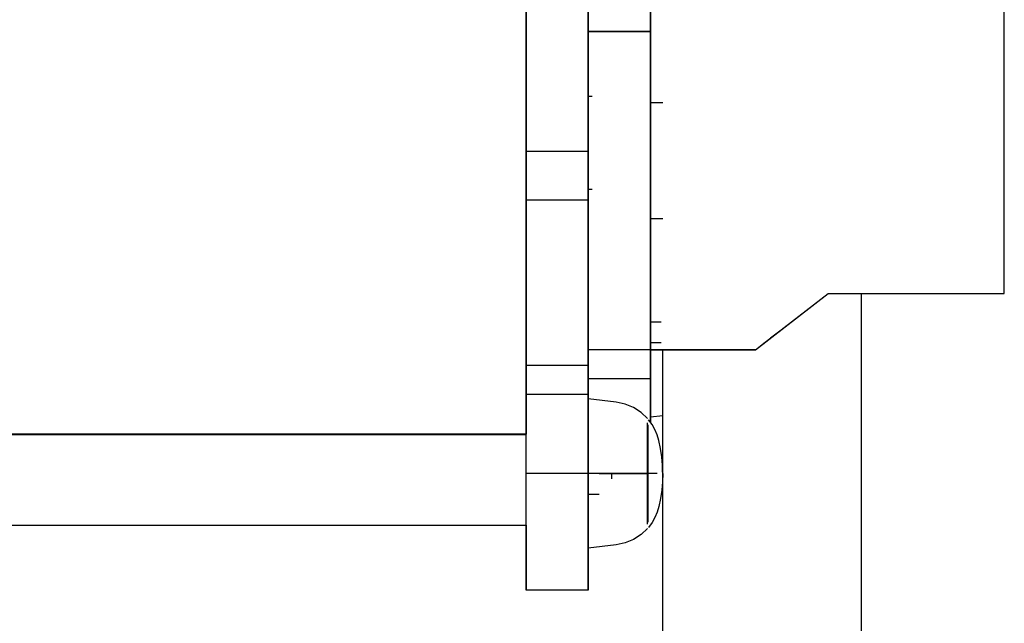
# Model space of a CAD drawing. Units: millimetres. Extents: x 121131 to 135751, y 5085 to 14823.
# Drawn here: x 129982 to 130220, y 9544 to 9690 of the extents above; entities that cross this region are included whole.
import ezdxf

# ---------------------------------------------------------------- set-up
doc = ezdxf.new("R2010")
doc.units = ezdxf.units.MM
doc.layers.add('DEFAULT', color=7, linetype='Continuous')
doc.layers.add('DiKom', color=7, linetype='Continuous')

# ---------------------------------------------------------------- blocks, each defined once
blk = doc.blocks.new('PE-18801')
at = {"layer": 'DiKom', "color": 0}
for p, q in [((144922.44, 9623.96), (144922.44, 9902.98)), ((144922.44, 9623.96), (144922.44, 9902.98)), ((144922.44, 9623.96), (144922.44, 9902.98)), ((144922.44, 9623.96), (144922.44, 9902.98)), ((144836.95, 9873.06), (144836.95, 9610.38)), ((144836.95, 9873.06), (144836.95, 9610.38)), ((144836.95, 9610.38), (144836.95, 9873.06)), ((144836.95, 9610.38), (144836.95, 9873.06)), ((144806.95, 9658.22), (144806.95, 9732.97)), ((144806.95, 9658.22), (144806.95, 9732.97)), ((144806.95, 9590.03), (144806.95, 9732.97)), ((144806.95, 9592.86), (144806.95, 9732.97)), ((144806.95, 9732.97), (144806.95, 9590.03)), ((144806.95, 9731.34), (144806.95, 9592.86)), ((144821.95, 9658.22), (144821.95, 9732.97)), ((144821.95, 9658.22), (144821.95, 9732.97)), ((144821.95, 9669.98), (144821.95, 9701.45)), ((144821.95, 9669.98), (144821.95, 9701.45)), ((144836.95, 9669.98), (144836.95, 9701.45)), ((144836.95, 9669.98), (144836.95, 9701.45)), ((144806.95, 9696.73), (144806.95, 9688.72)), ((144806.95, 9696.73), (144806.95, 9688.72)), ((144821.95, 9696.73), (144821.95, 9688.72)), ((144821.95, 9696.73), (144821.95, 9688.72)), ((144806.95, 9690), (144806.95, 9659.72)), ((144806.95, 9661.97), (144806.95, 9690)), ((144806.95, 9690), (144806.95, 9679.87)), ((144806.95, 9679.87), (144806.95, 9690)), ((144806.95, 9688.72), (144806.95, 9681.43)), ((144806.95, 9688.72), (144806.95, 9681.43)), ((144821.95, 9690.13), (144821.95, 9687.9)), ((144821.95, 9687.9), (144821.95, 9690.13)), ((144821.95, 9688.72), (144821.95, 9681.43)), ((144821.95, 9688.72), (144821.95, 9681.43)), ((144821.95, 9687.2), (144821.95, 9687.9)), ((144821.95, 9687.2), (144821.95, 9687.9)), ((144836.95, 9690.13), (144836.95, 9687.9)), ((144836.95, 9690.13), (144836.95, 9687.9)), ((144836.95, 9687.2), (144836.95, 9687.9)), ((144836.95, 9687.2), (144836.95, 9687.9)), ((144836.95, 9687.2), (144821.95, 9687.2)), ((144821.95, 9687.2), (144821.95, 9610.38)), ((144821.95, 9687.2), (144821.95, 9610.38)), ((144821.95, 9687.2), (144829.45, 9687.2)), ((144836.95, 9687.2), (144821.95, 9687.2)), ((144836.95, 9687.2), (144821.95, 9687.2)), ((144829.45, 9687.2), (144836.95, 9687.2)), ((144836.95, 9687.2), (144836.95, 9610.38)), ((144836.95, 9687.2), (144836.95, 9610.38)), ((144806.95, 9681.43), (144806.95, 9625.84)), ((144806.95, 9681.43), (144806.95, 9625.84)), ((144821.95, 9681.43), (144821.95, 9625.84)), ((144821.95, 9681.43), (144821.95, 9625.84)), ((144806.95, 9648.28), (144806.95, 9679.87)), ((144806.95, 9648.28), (144806.95, 9679.87)), ((144806.95, 9672.01), (144806.95, 9672.88)), ((144806.95, 9672.88), (144806.95, 9672.01)), ((144806.95, 9672.01), (144806.95, 9672.88)), ((144806.95, 9672.88), (144806.95, 9672.01)), ((144806.95, 9670.85), (144806.95, 9672.01)), ((144806.95, 9672.01), (144806.95, 9670.85)), ((144806.95, 9670.85), (144806.95, 9672.01)), ((144806.95, 9672.01), (144806.95, 9670.85)), ((144821.95, 9671.64), (144822.89, 9671.64)), ((144821.95, 9671.64), (144822.89, 9671.64)), ((144806.95, 9669.22), (144806.95, 9670.85)), ((144806.95, 9670.85), (144806.95, 9669.22)), ((144806.95, 9669.22), (144806.95, 9670.85)), ((144806.95, 9670.85), (144806.95, 9669.22)), ((144806.95, 9667.22), (144806.95, 9669.22)), ((144806.95, 9669.22), (144806.95, 9667.23)), ((144806.95, 9667.22), (144806.95, 9669.22)), ((144806.95, 9669.22), (144806.95, 9667.23)), ((144806.95, 9668.85), (144806.95, 9667.36)), ((144806.95, 9668.85), (144806.95, 9667.36)), ((144821.95, 9671.14), (144821.95, 9670.52)), ((144821.95, 9670.52), (144821.95, 9671.14)), ((144821.95, 9670.91), (144821.95, 9670.35)), ((144821.95, 9670.35), (144821.95, 9670.91)), ((144821.95, 9670.52), (144821.95, 9669.68)), ((144821.95, 9669.68), (144821.95, 9670.52)), ((144821.95, 9670.35), (144821.95, 9669.65)), ((144821.95, 9669.65), (144821.95, 9670.35)), ((144821.95, 9638.72), (144821.95, 9669.98)), ((144821.95, 9638.72), (144821.95, 9669.98)), ((144821.95, 9669.68), (144821.95, 9668.63)), ((144821.95, 9668.63), (144821.95, 9669.68)), ((144821.95, 9669.65), (144821.95, 9668.81)), ((144821.95, 9668.81), (144821.95, 9669.65)), ((144821.95, 9668.85), (144821.95, 9667.36)), ((144821.95, 9668.85), (144821.95, 9667.36)), ((144836.95, 9642.06), (144836.95, 9670.08)), ((144836.95, 9642.06), (144836.95, 9670.08)), ((144836.95, 9670.08), (144836.95, 9642.06)), ((144836.95, 9670.08), (144839.95, 9670.08)), ((144836.95, 9670.08), (144836.95, 9656.07)), ((144836.95, 9670.08), (144839.95, 9670.08)), ((144836.95, 9638.72), (144836.95, 9669.98)), ((144836.95, 9638.72), (144836.95, 9669.98)), ((144806.95, 9664.96), (144806.95, 9668.78)), ((144806.95, 9664.96), (144806.95, 9668.78)), ((144806.95, 9667.36), (144806.95, 9664.93)), ((144806.95, 9667.36), (144806.95, 9664.93)), ((144806.95, 9667.23), (144806.95, 9664.99)), ((144806.95, 9667.23), (144806.95, 9664.99)), ((144806.95, 9664.99), (144806.95, 9667.22)), ((144806.95, 9664.99), (144806.95, 9667.22)), ((144821.95, 9668.81), (144821.95, 9667.85)), ((144821.95, 9667.85), (144821.95, 9668.81)), ((144821.95, 9664.96), (144821.95, 9668.78)), ((144821.95, 9664.96), (144821.95, 9668.78)), ((144821.95, 9668.63), (144821.95, 9667.4)), ((144821.95, 9667.4), (144821.95, 9668.63)), ((144821.95, 9667.85), (144821.95, 9666.78)), ((144821.95, 9666.78), (144821.95, 9667.85)), ((144821.95, 9667.4), (144821.95, 9666.01)), ((144821.95, 9666.01), (144821.95, 9667.4)), ((144821.95, 9667.36), (144821.95, 9664.93)), ((144821.95, 9667.36), (144821.95, 9664.93)), ((144821.95, 9666.78), (144821.95, 9665.61)), ((144821.95, 9665.61), (144821.95, 9666.78)), ((144806.95, 9660.38), (144806.95, 9664.99)), ((144806.95, 9664.99), (144806.95, 9660.38)), ((144806.95, 9660.38), (144806.95, 9664.99)), ((144806.95, 9664.99), (144806.95, 9660.38)), ((144806.95, 9624.6), (144806.95, 9664.96)), ((144806.95, 9664.96), (144806.95, 9624.6)), ((144806.95, 9664.93), (144806.95, 9657.7)), ((144806.95, 9664.93), (144806.95, 9657.7)), ((144821.95, 9666.01), (144821.95, 9664.5)), ((144821.95, 9664.5), (144821.95, 9666.01)), ((144821.95, 9665.61), (144821.95, 9664.37)), ((144821.95, 9664.38), (144821.95, 9665.61)), ((144821.95, 9615.74), (144821.95, 9664.96)), ((144821.95, 9664.96), (144821.95, 9615.74)), ((144821.95, 9664.93), (144821.95, 9657.7)), ((144821.95, 9664.93), (144821.95, 9657.7)), ((144821.95, 9663.94), (144821.95, 9664.68)), ((144821.95, 9664.68), (144821.95, 9663.94)), ((144821.95, 9663.94), (144821.95, 9664.68)), ((144821.95, 9664.68), (144821.95, 9663.94)), ((144821.95, 9664.5), (144821.95, 9662.89)), ((144821.95, 9662.89), (144821.95, 9664.5)), ((144821.95, 9663.08), (144821.95, 9664.38)), ((144821.95, 9664.37), (144821.95, 9663.08)), ((144806.95, 9629.44), (144806.95, 9661.97)), ((144821.95, 9663.04), (144821.95, 9663.94)), ((144821.95, 9663.94), (144821.95, 9663.04)), ((144821.95, 9663.04), (144821.95, 9663.94)), ((144821.95, 9663.94), (144821.95, 9663.04)), ((144821.95, 9663.08), (144821.95, 9661.74)), ((144821.95, 9661.74), (144821.95, 9663.08)), ((144821.95, 9662.03), (144821.95, 9663.04)), ((144821.95, 9663.04), (144821.95, 9662.03)), ((144821.95, 9662.03), (144821.95, 9663.04)), ((144821.95, 9663.04), (144821.95, 9662.03)), ((144821.95, 9662.89), (144821.95, 9661.23)), ((144821.95, 9661.23), (144821.95, 9662.89)), ((144821.95, 9660.94), (144821.95, 9662.03)), ((144821.95, 9662.03), (144821.95, 9660.94)), ((144821.95, 9660.94), (144821.95, 9662.03)), ((144821.95, 9662.03), (144821.95, 9660.94)), ((144821.95, 9660.38), (144821.95, 9661.74)), ((144821.95, 9660.38), (144821.95, 9661.74)), ((144806.95, 9655.78), (144806.95, 9660.38)), ((144806.95, 9660.38), (144806.95, 9655.78)), ((144806.95, 9655.78), (144806.95, 9660.38)), ((144806.95, 9660.38), (144806.95, 9655.78)), ((144806.95, 9659.72), (144806.95, 9629.44)), ((144821.95, 9661.23), (144821.95, 9659.54)), ((144821.95, 9659.54), (144821.95, 9661.23)), ((144821.95, 9659.83), (144821.95, 9660.94)), ((144821.95, 9660.94), (144821.95, 9659.83)), ((144821.95, 9659.83), (144821.95, 9660.94)), ((144821.95, 9660.94), (144821.95, 9659.83)), ((144821.95, 9660.38), (144821.95, 9659.03)), ((144821.95, 9660.38), (144821.95, 9659.03)), ((144821.95, 9658.74), (144821.95, 9659.83)), ((144821.95, 9659.83), (144821.95, 9658.74)), ((144821.95, 9658.74), (144821.95, 9659.83)), ((144821.95, 9659.83), (144821.95, 9658.74)), ((144821.95, 9659.54), (144821.95, 9657.88)), ((144821.95, 9657.88), (144821.95, 9659.54)), ((144806.95, 9652.05), (144806.95, 9658.22)), ((144821.95, 9658.22), (144806.95, 9658.22)), ((144821.95, 9658.22), (144806.95, 9658.22)), ((144806.95, 9652.05), (144806.95, 9658.22)), ((144806.95, 9657.7), (144806.95, 9596.58)), ((144806.95, 9657.7), (144806.95, 9596.58)), ((144821.95, 9659.03), (144821.95, 9657.69)), ((144821.95, 9657.69), (144821.95, 9659.03)), ((144821.95, 9657.73), (144821.95, 9658.74)), ((144821.95, 9658.74), (144821.95, 9657.73)), ((144821.95, 9657.73), (144821.95, 9658.74)), ((144821.95, 9658.74), (144821.95, 9657.73)), ((144821.95, 9652.05), (144821.95, 9658.22)), ((144821.95, 9652.05), (144821.95, 9658.22)), ((144821.95, 9657.88), (144821.95, 9656.27)), ((144821.95, 9656.27), (144821.95, 9657.88)), ((144821.95, 9656.83), (144821.95, 9657.73)), ((144821.95, 9657.73), (144821.95, 9656.83)), ((144821.95, 9656.83), (144821.95, 9657.73)), ((144821.95, 9657.73), (144821.95, 9656.83)), ((144821.95, 9657.7), (144821.95, 9596.58)), ((144821.95, 9657.7), (144821.95, 9596.58)), ((144821.95, 9657.69), (144821.95, 9656.4)), ((144821.95, 9656.4), (144821.95, 9657.69)), ((144806.95, 9653.54), (144806.95, 9655.78)), ((144806.95, 9655.78), (144806.95, 9653.54)), ((144806.95, 9653.54), (144806.95, 9655.78)), ((144806.95, 9655.78), (144806.95, 9653.54)), ((144821.95, 9656.09), (144821.95, 9656.83)), ((144821.95, 9656.83), (144821.95, 9656.09)), ((144821.95, 9656.09), (144821.95, 9656.83)), ((144821.95, 9656.83), (144821.95, 9656.09)), ((144821.95, 9656.4), (144821.95, 9655.16)), ((144821.95, 9655.16), (144821.95, 9656.4)), ((144821.95, 9656.27), (144821.95, 9654.76)), ((144821.95, 9654.76), (144821.95, 9656.27)), ((144821.95, 9655.53), (144821.95, 9656.09)), ((144821.95, 9656.09), (144821.95, 9655.53)), ((144821.95, 9655.53), (144821.95, 9656.09)), ((144821.95, 9656.09), (144821.95, 9655.53)), ((144821.95, 9655.16), (144821.95, 9653.99)), ((144821.95, 9653.99), (144821.95, 9655.16)), ((144821.95, 9654.76), (144821.95, 9653.37)), ((144821.95, 9653.37), (144821.95, 9654.76)), ((144836.95, 9642.06), (144836.95, 9656.07)), ((144806.95, 9651.55), (144806.95, 9653.54)), ((144806.95, 9653.54), (144806.95, 9651.55)), ((144806.95, 9651.55), (144806.95, 9653.54)), ((144806.95, 9653.54), (144806.95, 9651.55)), ((144821.95, 9653.99), (144821.95, 9652.92)), ((144821.95, 9652.92), (144821.95, 9653.99)), ((144821.95, 9653.37), (144821.95, 9652.14)), ((144821.95, 9652.14), (144821.95, 9653.37)), ((144821.95, 9652.92), (144821.95, 9651.96)), ((144821.95, 9651.96), (144821.95, 9652.92)), ((144806.95, 9646.53), (144806.95, 9652.05)), ((144806.95, 9646.53), (144806.95, 9652.05)), ((144806.95, 9649.92), (144806.95, 9651.55)), ((144806.95, 9651.55), (144806.95, 9649.92)), ((144806.95, 9649.92), (144806.95, 9651.55)), ((144806.95, 9651.55), (144806.95, 9649.92)), ((144806.95, 9648.76), (144806.95, 9649.92)), ((144806.95, 9649.92), (144806.95, 9648.76)), ((144806.95, 9648.76), (144806.95, 9649.92)), ((144806.95, 9649.92), (144806.95, 9648.76)), ((144821.95, 9652.14), (144821.95, 9651.09)), ((144821.95, 9651.09), (144821.95, 9652.14)), ((144821.95, 9646.53), (144821.95, 9652.05)), ((144821.95, 9646.53), (144821.95, 9652.05)), ((144821.95, 9651.96), (144821.95, 9651.12)), ((144821.95, 9651.13), (144821.95, 9651.96)), ((144821.95, 9650.42), (144821.95, 9651.13)), ((144821.95, 9651.12), (144821.95, 9650.42)), ((144821.95, 9651.09), (144821.95, 9650.25)), ((144821.95, 9650.25), (144821.95, 9651.09)), ((144821.95, 9650.42), (144821.95, 9649.86)), ((144821.95, 9649.86), (144821.95, 9650.42)), ((144821.95, 9650.25), (144821.95, 9649.63)), ((144821.95, 9649.63), (144821.95, 9650.25)), ((144806.95, 9647.89), (144806.95, 9648.76)), ((144806.95, 9648.76), (144806.95, 9647.89)), ((144806.95, 9647.89), (144806.95, 9648.76)), ((144806.95, 9647.89), (144806.95, 9648.76)), ((144806.95, 9648.28), (144806.95, 9624.6)), ((144806.95, 9624.6), (144806.95, 9648.28)), ((144821.95, 9649.13), (144822.89, 9649.13)), ((144821.95, 9649.13), (144822.89, 9649.13)), ((144806.95, 9606.55), (144806.95, 9646.53)), ((144821.95, 9646.53), (144806.95, 9646.53)), ((144821.95, 9646.53), (144806.95, 9646.53)), ((144806.95, 9606.55), (144806.95, 9646.53)), ((144821.95, 9606.55), (144821.95, 9646.53)), ((144821.95, 9606.55), (144821.95, 9646.53)), ((144836.95, 9642.06), (144839.95, 9642.06)), ((144821.95, 9607.82), (144821.95, 9638.72)), ((144821.95, 9607.82), (144821.95, 9638.72)), ((144836.95, 9607.82), (144836.95, 9638.72)), ((144836.95, 9607.82), (144836.95, 9638.72)), ((144806.95, 9629.44), (144806.95, 9624.6)), ((144806.95, 9629.44), (144806.95, 9624.6)), ((144836.95, 9628.73), (144836.95, 9629.32)), ((144836.95, 9629.32), (144836.95, 9628.73)), ((144836.95, 9628.73), (144836.95, 9629.32)), ((144836.95, 9629.32), (144836.95, 9628.73)), ((144836.95, 9627.97), (144836.95, 9628.73)), ((144836.95, 9628.73), (144836.95, 9627.97)), ((144836.95, 9627.97), (144836.95, 9628.73)), ((144836.95, 9628.73), (144836.95, 9627.97)), ((144836.95, 9627.06), (144836.95, 9627.97)), ((144836.95, 9627.97), (144836.95, 9627.06)), ((144836.95, 9627.06), (144836.95, 9627.97)), ((144836.95, 9627.97), (144836.95, 9627.06)), ((144836.95, 9626.01), (144836.95, 9627.06)), ((144836.95, 9627.06), (144836.95, 9626.01)), ((144836.95, 9626.01), (144836.95, 9627.06)), ((144836.95, 9627.06), (144836.95, 9626.01)), ((144806.95, 9625.84), (144806.95, 9624.6)), ((144806.95, 9625.84), (144806.95, 9624.6)), ((144821.95, 9625.84), (144821.95, 9619.69)), ((144821.95, 9625.84), (144821.95, 9619.69)), ((144821.95, 9623.72), (144821.95, 9624.6)), ((144821.95, 9624.6), (144821.95, 9623.72)), ((144821.95, 9623.72), (144821.95, 9624.6)), ((144821.95, 9624.6), (144821.95, 9623.72)), ((144821.95, 9620.94), (144821.95, 9623.72)), ((144821.95, 9623.72), (144821.95, 9620.94)), ((144821.95, 9620.94), (144821.95, 9623.72)), ((144821.95, 9623.72), (144821.95, 9620.94)), ((144836.95, 9624.83), (144836.95, 9626.01)), ((144836.95, 9626.01), (144836.95, 9624.83)), ((144836.95, 9624.83), (144836.95, 9626.01)), ((144836.95, 9626.01), (144836.95, 9624.83)), ((144836.95, 9623.52), (144836.95, 9624.83)), ((144836.95, 9624.83), (144836.95, 9623.52)), ((144836.95, 9623.52), (144836.95, 9624.83)), ((144836.95, 9624.83), (144836.95, 9623.52)), ((144862.33, 9610.38), (144879.9, 9623.96)), ((144862.33, 9610.38), (144879.9, 9623.96)), ((144862.33, 9610.38), (144879.9, 9623.96)), ((144863.95, 9611.63), (144879.9, 9623.96)), ((144863.95, 9611.63), (144879.9, 9623.96)), ((144879.9, 9623.96), (144922.44, 9623.96)), ((144879.9, 9623.96), (144922.44, 9623.96)), ((144879.9, 9623.96), (144922.44, 9623.96)), ((144879.9, 9623.96), (144922.44, 9623.96)), ((144887.95, 8173.29), (144887.95, 9623.96)), ((144836.95, 9622.1), (144836.95, 9623.52)), ((144836.95, 9623.52), (144836.95, 9622.1)), ((144836.95, 9622.1), (144836.95, 9623.52)), ((144836.95, 9623.52), (144836.95, 9622.1)), ((144836.95, 9620.58), (144836.95, 9622.1)), ((144836.95, 9622.1), (144836.95, 9620.58)), ((144836.95, 9620.58), (144836.95, 9622.1)), ((144836.95, 9622.1), (144836.95, 9620.58)), ((144821.95, 9616.7), (144821.95, 9620.94)), ((144821.95, 9620.94), (144821.95, 9616.7)), ((144821.95, 9616.7), (144821.95, 9620.94)), ((144821.95, 9620.94), (144821.95, 9616.7)), ((144821.95, 9619.69), (144821.95, 9615.32)), ((144821.95, 9619.69), (144821.95, 9615.32)), ((144836.95, 9618.99), (144836.95, 9620.58)), ((144836.95, 9620.58), (144836.95, 9618.99)), ((144836.95, 9618.99), (144836.95, 9620.58)), ((144836.95, 9620.58), (144836.95, 9618.99)), ((144836.95, 9617.32), (144836.95, 9618.99)), ((144836.95, 9618.99), (144836.95, 9617.32)), ((144836.95, 9617.32), (144836.95, 9618.99)), ((144836.95, 9618.99), (144836.95, 9617.32)), ((144821.95, 9612.1), (144821.95, 9616.7)), ((144821.95, 9616.7), (144821.95, 9612.1)), ((144821.95, 9612.1), (144821.95, 9616.7)), ((144821.95, 9616.7), (144821.95, 9612.1)), ((144836.95, 9615.61), (144836.95, 9617.32)), ((144836.95, 9617.32), (144836.95, 9615.61)), ((144836.95, 9615.61), (144836.95, 9617.32)), ((144836.95, 9617.32), (144836.95, 9615.61)), ((144836.95, 9617.1), (144839.55, 9617.1)), ((144821.95, 9614.02), (144821.95, 9615.74)), ((144821.95, 9614.02), (144821.95, 9615.74)), ((144821.95, 9615.32), (144821.95, 9614.02)), ((144821.95, 9615.32), (144821.95, 9614.02)), ((144836.95, 9615.63), (144836.95, 9616.28)), ((144836.95, 9616.28), (144836.95, 9615.63)), ((144836.95, 9615.63), (144836.95, 9616.28)), ((144836.95, 9616.28), (144836.95, 9615.63)), ((144836.95, 9614.83), (144836.95, 9615.63)), ((144836.95, 9615.63), (144836.95, 9614.83)), ((144836.95, 9614.83), (144836.95, 9615.63)), ((144836.95, 9615.63), (144836.95, 9614.83)), ((144836.95, 9613.86), (144836.95, 9615.61)), ((144836.95, 9615.61), (144836.95, 9613.86)), ((144836.95, 9613.86), (144836.95, 9615.61)), ((144836.95, 9615.61), (144836.95, 9613.86)), ((144836.95, 9613.94), (144836.95, 9614.83)), ((144836.95, 9614.83), (144836.95, 9613.94)), ((144836.95, 9613.94), (144836.95, 9614.83)), ((144836.95, 9614.83), (144836.95, 9613.94)), ((144867.86, 9614.65), (144865.98, 9613.2)), ((144821.95, 9607.5), (144821.95, 9612.1)), ((144821.95, 9612.1), (144821.95, 9607.5)), ((144821.95, 9607.5), (144821.95, 9612.1)), ((144821.95, 9612.1), (144821.95, 9607.5)), ((144836.95, 9613.01), (144836.95, 9613.94)), ((144836.95, 9613.94), (144836.95, 9613.01)), ((144836.95, 9613.01), (144836.95, 9613.94)), ((144836.95, 9613.94), (144836.95, 9613.01)), ((144836.95, 9612.1), (144836.95, 9613.86)), ((144836.95, 9613.86), (144836.95, 9612.1)), ((144836.95, 9612.1), (144836.95, 9613.86)), ((144836.95, 9613.86), (144836.95, 9612.1)), ((144836.95, 9612.1), (144836.95, 9613.01)), ((144836.95, 9613.01), (144836.95, 9612.1)), ((144836.95, 9612.1), (144836.95, 9613.01)), ((144836.95, 9612.1), (144836.95, 9613.01)), ((144836.95, 9612.1), (144836.95, 9610.33)), ((144836.95, 9612.1), (144836.95, 9611.19)), ((144836.95, 9610.33), (144836.95, 9612.1)), ((144836.95, 9612.1), (144836.95, 9611.19)), ((144836.95, 9612.1), (144836.95, 9610.33)), ((144836.95, 9610.33), (144836.95, 9612.1)), ((144836.95, 9612.1), (144839.55, 9612.1)), ((144836.95, 9612.1), (144836.95, 9611.19)), ((144836.95, 9612.1), (144836.95, 9611.19)), ((144836.95, 9610.38), (144821.95, 9610.38)), ((144836.95, 9610.38), (144821.95, 9610.38)), ((144836.95, 9610.38), (144821.95, 9610.38)), ((144836.95, 9610.38), (144821.95, 9610.38)), ((144821.95, 9609.93), (144821.95, 9608.59)), ((144821.95, 9609.93), (144821.95, 9608.59)), ((144836.95, 9611.19), (144836.95, 9610.26)), ((144836.95, 9610.26), (144836.95, 9611.19)), ((144836.95, 9611.19), (144836.95, 9610.26)), ((144836.95, 9610.26), (144836.95, 9611.19)), ((144836.95, 9610.38), (144862.33, 9610.38)), ((144836.95, 9610.38), (144862.33, 9610.38)), ((144862.33, 9610.38), (144836.95, 9610.38)), ((144862.33, 9610.38), (144836.95, 9610.38)), ((144836.95, 9610.33), (144836.95, 9608.59)), ((144836.95, 9608.59), (144836.95, 9610.33)), ((144836.95, 9610.33), (144836.95, 9608.59)), ((144836.95, 9608.59), (144836.95, 9610.33)), ((144836.95, 9610.26), (144836.95, 9609.36)), ((144836.95, 9609.36), (144836.95, 9610.26)), ((144836.95, 9610.26), (144836.95, 9609.36)), ((144836.95, 9609.36), (144836.95, 9610.26)), ((144836.95, 9609.93), (144836.95, 9608.59)), ((144836.95, 9609.93), (144836.95, 9608.59)), ((144839.95, 8173.29), (144839.95, 9610.38)), ((144839.95, 8173.29), (144839.95, 9610.38)), ((144862.33, 9610.38), (144863.95, 9611.63)), ((144862.33, 9610.38), (144863.95, 9611.63)), ((144821.95, 9608.59), (144821.95, 9606.37)), ((144821.95, 9608.59), (144821.95, 9606.37)), ((144821.95, 9601.01), (144821.95, 9607.82)), ((144821.95, 9601.01), (144821.95, 9607.82)), ((144821.95, 9603.26), (144821.95, 9607.5)), ((144821.95, 9607.5), (144821.95, 9603.26)), ((144821.95, 9603.26), (144821.95, 9607.5)), ((144821.95, 9607.5), (144821.95, 9603.26)), ((144836.95, 9609.36), (144836.95, 9608.56)), ((144836.95, 9608.56), (144836.95, 9609.36)), ((144836.95, 9609.36), (144836.95, 9608.56)), ((144836.95, 9608.56), (144836.95, 9609.36)), ((144836.95, 9608.59), (144836.95, 9606.37)), ((144836.95, 9608.59), (144836.95, 9606.37)), ((144836.95, 9608.59), (144836.95, 9606.87)), ((144836.95, 9606.87), (144836.95, 9608.59)), ((144836.95, 9608.59), (144836.95, 9606.87)), ((144836.95, 9606.87), (144836.95, 9608.59)), ((144836.95, 9608.56), (144836.95, 9607.91)), ((144836.95, 9607.91), (144836.95, 9608.56)), ((144836.95, 9608.56), (144836.95, 9607.91)), ((144836.95, 9607.91), (144836.95, 9608.56)), ((144836.95, 9601.01), (144836.95, 9607.82)), ((144836.95, 9601.01), (144836.95, 9607.82)), ((144806.95, 9603.28), (144806.95, 9606.55)), ((144821.95, 9606.55), (144806.95, 9606.55)), ((144821.95, 9606.55), (144806.95, 9606.55)), ((144806.95, 9603.28), (144806.95, 9606.55)), ((144821.95, 9603.28), (144821.95, 9606.55)), ((144821.95, 9603.28), (144821.95, 9606.55)), ((144821.95, 9606.37), (144821.95, 9603.34)), ((144821.95, 9606.37), (144821.95, 9603.34)), ((144836.95, 9606.87), (144836.95, 9605.21)), ((144836.95, 9605.21), (144836.95, 9606.87)), ((144836.95, 9606.87), (144836.95, 9605.21)), ((144836.95, 9605.21), (144836.95, 9606.87)), ((144836.95, 9606.37), (144836.95, 9603.34)), ((144836.95, 9606.37), (144836.95, 9603.34)), ((144836.95, 9605.21), (144836.95, 9603.61)), ((144836.95, 9603.61), (144836.95, 9605.21)), ((144836.95, 9605.21), (144836.95, 9603.61)), ((144836.95, 9603.61), (144836.95, 9605.21)), ((144806.95, 9599.61), (144806.95, 9603.28)), ((144806.95, 9599.61), (144806.95, 9603.28)), ((144836.95, 9603.34), (144821.95, 9603.34)), ((144836.95, 9603.34), (144821.95, 9603.34)), ((144821.95, 9603.34), (144821.95, 9595.51)), ((144821.95, 9603.34), (144821.95, 9587.67)), ((144821.95, 9599.61), (144821.95, 9603.28)), ((144821.95, 9599.61), (144821.95, 9603.28)), ((144821.95, 9600.48), (144821.95, 9603.26)), ((144821.95, 9603.26), (144821.95, 9600.48)), ((144821.95, 9600.48), (144821.95, 9603.26)), ((144821.95, 9603.26), (144821.95, 9600.48)), ((144836.95, 9603.61), (144836.95, 9602.1)), ((144836.95, 9602.1), (144836.95, 9603.61)), ((144836.95, 9603.61), (144836.95, 9602.1)), ((144836.95, 9602.1), (144836.95, 9603.61)), ((144836.95, 9603.34), (144836.95, 9595.51)), ((144836.95, 9603.34), (144836.95, 9592.89)), ((144821.95, 9594.78), (144821.95, 9601.01)), ((144821.95, 9594.78), (144821.95, 9601.01)), ((144821.95, 9599.6), (144821.95, 9600.48)), ((144821.95, 9600.48), (144821.95, 9599.6)), ((144821.95, 9599.6), (144821.95, 9600.48)), ((144821.95, 9599.6), (144821.95, 9600.48)), ((144836.95, 9602.1), (144836.95, 9600.68)), ((144836.95, 9600.68), (144836.95, 9602.1)), ((144836.95, 9602.1), (144836.95, 9600.68)), ((144836.95, 9600.68), (144836.95, 9602.1)), ((144836.95, 9594.78), (144836.95, 9601.01)), ((144836.95, 9594.78), (144836.95, 9601.01)), ((144836.95, 9600.68), (144836.95, 9599.37)), ((144836.95, 9599.37), (144836.95, 9600.68)), ((144836.95, 9600.68), (144836.95, 9599.37)), ((144836.95, 9599.37), (144836.95, 9600.68)), ((144806.95, 9580.49), (144806.95, 9599.61)), ((144821.95, 9599.61), (144806.95, 9599.61)), ((144821.95, 9599.61), (144806.95, 9599.61)), ((144806.95, 9580.49), (144806.95, 9599.61)), ((144821.95, 9580.49), (144821.95, 9599.61)), ((144821.95, 9580.49), (144821.95, 9599.61)), ((144828.72, 9597.68), (144821.95, 9598.49)), ((144821.95, 9597.12), (144821.95, 9597.72)), ((144821.95, 9597.72), (144821.95, 9597.12)), ((144821.95, 9597.12), (144821.95, 9597.72)), ((144821.95, 9597.72), (144821.95, 9597.12)), ((144830.85, 9597.23), (144828.72, 9597.68)), ((144836.95, 9599.37), (144836.95, 9598.18)), ((144836.95, 9598.18), (144836.95, 9599.37)), ((144836.95, 9599.37), (144836.95, 9598.18)), ((144836.95, 9598.18), (144836.95, 9599.37)), ((144836.95, 9598.18), (144836.95, 9597.13)), ((144836.95, 9597.13), (144836.95, 9598.18)), ((144836.95, 9598.18), (144836.95, 9597.13)), ((144836.95, 9597.13), (144836.95, 9598.18)), ((144806.95, 9596.58), (144806.95, 9592.99)), ((144806.95, 9596.58), (144806.95, 9592.99)), ((144821.95, 9596.37), (144821.95, 9597.12)), ((144821.95, 9597.12), (144821.95, 9596.37)), ((144821.95, 9596.37), (144821.95, 9597.12)), ((144821.95, 9597.12), (144821.95, 9596.37)), ((144821.95, 9596.58), (144821.95, 9580.49)), ((144821.95, 9596.58), (144821.95, 9580.49)), ((144821.95, 9595.46), (144821.95, 9596.37)), ((144821.95, 9596.37), (144821.95, 9595.46)), ((144821.95, 9595.46), (144821.95, 9596.37)), ((144821.95, 9596.37), (144821.95, 9595.46)), ((144821.95, 9595.51), (144821.95, 9587.67)), ((144821.95, 9594.41), (144821.95, 9595.46)), ((144821.95, 9595.46), (144821.95, 9594.41)), ((144821.95, 9594.41), (144821.95, 9595.46)), ((144821.95, 9595.46), (144821.95, 9594.41)), ((144832.86, 9596.4), (144830.85, 9597.23)), ((144834.69, 9595.23), (144832.86, 9596.4)), ((144836.28, 9593.74), (144834.69, 9595.23)), ((144836.95, 9597.13), (144836.95, 9596.22)), ((144836.95, 9596.22), (144836.95, 9597.13)), ((144836.95, 9597.13), (144836.95, 9596.22)), ((144836.95, 9596.22), (144836.95, 9597.13)), ((144836.95, 9596.22), (144836.95, 9595.47)), ((144836.95, 9595.47), (144836.95, 9596.22)), ((144836.95, 9596.22), (144836.95, 9595.47)), ((144836.95, 9595.47), (144836.95, 9596.22)), ((144836.95, 9595.51), (144836.95, 9592.89)), ((144836.95, 9595.47), (144836.95, 9594.87)), ((144836.95, 9594.87), (144836.95, 9595.47)), ((144836.95, 9595.47), (144836.95, 9594.87)), ((144836.95, 9594.87), (144836.95, 9595.47)), ((144806.95, 9592.83), (144806.95, 9592.16)), ((144821.95, 9589.68), (144821.95, 9594.78)), ((144821.95, 9589.68), (144821.95, 9594.78)), ((144821.95, 9593.22), (144821.95, 9594.41)), ((144821.95, 9594.41), (144821.95, 9593.22)), ((144821.95, 9593.22), (144821.95, 9594.41)), ((144821.95, 9594.41), (144821.95, 9593.22)), ((144821.95, 9591.91), (144821.95, 9593.22)), ((144821.95, 9593.22), (144821.95, 9591.91)), ((144821.95, 9591.91), (144821.95, 9593.22)), ((144821.95, 9593.22), (144821.95, 9591.91)), ((144821.95, 9592.12), (144821.95, 9592.99)), ((144821.95, 9592.99), (144821.95, 9592.12)), ((144821.95, 9592.12), (144821.95, 9592.99)), ((144821.95, 9592.99), (144821.95, 9592.12)), ((144836.28, 9592.18), (144836.28, 9592.73)), ((144836.28, 9592.18), (144836.28, 9592.73)), ((144837.35, 9592.36), (144836.5, 9593.49)), ((144836.95, 9592.89), (144836.95, 9594.78)), ((144836.95, 9592.89), (144836.95, 9594.78)), ((144839.95, 9594.46), (144836.95, 9594.1)), ((144806.95, 9589.89), (144806.95, 9592.12)), ((144821.95, 9589.33), (144821.95, 9592.12)), ((144821.95, 9592.12), (144821.95, 9589.33)), ((144821.95, 9589.33), (144821.95, 9592.12)), ((144821.95, 9592.12), (144821.95, 9589.33)), ((144821.95, 9590.49), (144821.95, 9591.91)), ((144821.95, 9591.91), (144821.95, 9590.49)), ((144821.95, 9590.49), (144821.95, 9591.91)), ((144821.95, 9591.91), (144821.95, 9590.49)), ((144821.95, 9588.98), (144821.95, 9590.49)), ((144821.95, 9590.49), (144821.95, 9588.98)), ((144821.95, 9588.98), (144821.95, 9590.49)), ((144821.95, 9590.49), (144821.95, 9588.98)), ((144836.28, 9591.51), (144836.28, 9592.18)), ((144836.28, 9591.51), (144836.28, 9592.18)), ((144836.28, 9590.73), (144836.28, 9591.51)), ((144836.28, 9590.73), (144836.28, 9591.51)), ((144836.28, 9589.86), (144836.28, 9590.73)), ((144836.28, 9589.86), (144836.28, 9590.73)), ((144836.37, 9592.25), (144836.37, 9591.68)), ((144836.37, 9591.42), (144836.37, 9592.09)), ((144836.37, 9592.09), (144836.37, 9591.42)), ((144836.37, 9591.36), (144836.37, 9591.97)), ((144836.37, 9591.68), (144836.37, 9591.02)), ((144836.37, 9591.42), (144836.37, 9590.66)), ((144836.37, 9590.67), (144836.37, 9591.36)), ((144836.37, 9589.89), (144836.37, 9590.67)), ((144836.37, 9590.66), (144836.37, 9589.79)), ((144838.06, 9591.13), (144837.35, 9592.36)), ((144838.62, 9589.83), (144838.06, 9591.13)), ((144565.95, 9590.03), (144806.95, 9590.03)), ((144806.95, 9590.03), (144565.95, 9590.03)), ((144565.95, 9589.89), (144767.4, 9589.89)), ((144767.4, 9589.89), (144786.82, 9589.89)), ((144786.82, 9589.89), (144806.95, 9589.89)), ((144821.95, 9586.06), (144821.95, 9589.68)), ((144821.95, 9586.06), (144821.95, 9589.68)), ((144821.95, 9585.09), (144821.95, 9589.33)), ((144821.95, 9589.33), (144821.95, 9585.09)), ((144821.95, 9585.09), (144821.95, 9589.33)), ((144821.95, 9589.33), (144821.95, 9585.09)), ((144821.95, 9587.38), (144821.95, 9588.98)), ((144821.95, 9588.98), (144821.95, 9587.38)), ((144821.95, 9587.38), (144821.95, 9588.98)), ((144821.95, 9588.98), (144821.95, 9587.38)), ((144836.28, 9588.9), (144836.28, 9589.86)), ((144836.28, 9588.9), (144836.28, 9589.86)), ((144836.28, 9587.85), (144836.28, 9588.9)), ((144836.28, 9587.85), (144836.28, 9588.9)), ((144836.37, 9589.04), (144836.37, 9589.89)), ((144836.37, 9589.79), (144836.37, 9588.83)), ((144836.37, 9588.13), (144836.37, 9589.04)), ((144836.37, 9588.83), (144836.37, 9587.8)), ((144836.37, 9587.15), (144836.37, 9588.13)), ((144839.02, 9588.47), (144838.62, 9589.83)), ((144839.43, 9586.5), (144839.02, 9588.47)), ((144821.95, 9587.67), (144821.95, 9584.8)), ((144821.95, 9587.67), (144821.95, 9584.8)), ((144821.95, 9585.72), (144821.95, 9587.38)), ((144821.95, 9587.38), (144821.95, 9585.72)), ((144821.95, 9585.72), (144821.95, 9587.38)), ((144821.95, 9587.38), (144821.95, 9585.72)), ((144821.95, 9583.96), (144821.95, 9586.06)), ((144821.95, 9583.96), (144821.95, 9586.06)), ((144821.95, 9584), (144821.95, 9585.72)), ((144821.95, 9585.72), (144821.95, 9584)), ((144821.95, 9584), (144821.95, 9585.72)), ((144821.95, 9585.72), (144821.95, 9584)), ((144836.28, 9586.74), (144836.28, 9587.85)), ((144836.28, 9586.74), (144836.28, 9587.85)), ((144836.28, 9585.56), (144836.28, 9586.74)), ((144836.28, 9585.56), (144836.28, 9586.74)), ((144836.37, 9587.8), (144836.37, 9586.69)), ((144836.37, 9586.12), (144836.37, 9587.15)), ((144836.37, 9586.69), (144836.37, 9585.52)), ((144836.37, 9585.05), (144836.37, 9586.12)), ((144839.72, 9584.51), (144839.43, 9586.5)), ((144821.95, 9580.49), (144821.95, 9585.09)), ((144821.95, 9585.09), (144821.95, 9580.49)), ((144821.95, 9580.49), (144821.95, 9585.09)), ((144821.95, 9585.09), (144821.95, 9580.49)), ((144821.95, 9584.8), (144821.95, 9583.5)), ((144821.95, 9584.8), (144821.95, 9583.5)), ((144821.95, 9584.03), (144821.95, 9584.68)), ((144821.95, 9584.68), (144821.95, 9584.03)), ((144821.95, 9584.03), (144821.95, 9584.68)), ((144821.95, 9584.68), (144821.95, 9584.03)), ((144821.95, 9583.23), (144821.95, 9584.03)), ((144821.95, 9584.03), (144821.95, 9583.23)), ((144821.95, 9583.23), (144821.95, 9584.03)), ((144821.95, 9584.03), (144821.95, 9583.23)), ((144821.95, 9582.26), (144821.95, 9584)), ((144821.95, 9584), (144821.95, 9582.26)), ((144821.95, 9582.26), (144821.95, 9584)), ((144821.95, 9584), (144821.95, 9582.26)), ((144821.95, 9582.33), (144821.95, 9583.23)), ((144821.95, 9583.23), (144821.95, 9582.33)), ((144821.95, 9582.33), (144821.95, 9583.23)), ((144821.95, 9583.23), (144821.95, 9582.33)), ((144836.28, 9584.34), (144836.28, 9585.56)), ((144836.28, 9584.34), (144836.28, 9585.56)), ((144836.28, 9583.08), (144836.28, 9584.34)), ((144836.28, 9583.08), (144836.28, 9584.34)), ((144836.37, 9585.52), (144836.37, 9584.31)), ((144836.37, 9583.94), (144836.37, 9585.05)), ((144836.37, 9584.31), (144836.37, 9583.06)), ((144836.37, 9582.81), (144836.37, 9583.94)), ((144839.89, 9582.5), (144839.72, 9584.51)), ((144821.95, 9581.4), (144821.95, 9582.33)), ((144821.95, 9582.33), (144821.95, 9581.4)), ((144821.95, 9581.4), (144821.95, 9582.33)), ((144821.95, 9582.33), (144821.95, 9581.4)), ((144821.95, 9580.49), (144821.95, 9582.26)), ((144821.95, 9582.26), (144821.95, 9580.49)), ((144821.95, 9580.49), (144821.95, 9582.26)), ((144821.95, 9582.26), (144821.95, 9580.49)), ((144821.95, 9580.49), (144821.95, 9581.4)), ((144821.95, 9580.49), (144821.95, 9581.4)), ((144821.95, 9580.49), (144821.95, 9581.4)), ((144821.95, 9580.49), (144821.95, 9581.4)), ((144836.28, 9581.79), (144836.28, 9583.08)), ((144836.28, 9581.79), (144836.28, 9583.08)), ((144836.28, 9580.49), (144836.28, 9581.79)), ((144836.28, 9580.49), (144836.28, 9581.79)), ((144836.37, 9583.06), (144836.37, 9581.78)), ((144836.37, 9581.65), (144836.37, 9582.81)), ((144836.37, 9581.78), (144836.37, 9580.49)), ((144836.37, 9580.49), (144836.37, 9581.65)), ((144839.95, 9580.49), (144839.89, 9582.5)), ((144839.95, 9580.49), (144839.89, 9582.5)), ((144839.95, 9580.49), (144839.89, 9582.49)), ((144839.95, 9580.49), (144839.89, 9582.49)), ((144839.95, 9580.49), (144839.89, 9582.47)), ((144839.95, 9580.49), (144839.89, 9582.47)), ((144839.95, 9580.49), (144839.89, 9582.47)), ((144839.95, 9580.49), (144839.89, 9582.47)), ((144839.95, 9580.49), (144839.89, 9582.42)), ((144839.95, 9580.49), (144839.89, 9582.42)), ((144839.95, 9580.49), (144839.89, 9582.42)), ((144839.95, 9580.49), (144839.89, 9582.42)), ((144839.95, 9580.49), (144839.89, 9582.35)), ((144839.95, 9580.49), (144839.89, 9582.35)), ((144839.95, 9580.49), (144839.89, 9582.35)), ((144839.95, 9580.49), (144839.89, 9582.35)), ((144839.95, 9580.49), (144839.89, 9582.27)), ((144839.95, 9580.49), (144839.89, 9582.27)), ((144839.95, 9580.49), (144839.89, 9582.27)), ((144839.95, 9580.49), (144839.89, 9582.27)), ((144839.95, 9580.49), (144839.89, 9582.17)), ((144839.95, 9580.49), (144839.89, 9582.17)), ((144839.95, 9580.49), (144839.89, 9582.17)), ((144839.95, 9580.49), (144839.89, 9582.17)), ((144839.95, 9580.49), (144839.89, 9582.05)), ((144839.95, 9580.49), (144839.89, 9582.05)), ((144839.95, 9580.49), (144839.89, 9582.05)), ((144839.95, 9580.49), (144839.89, 9582.05)), ((144839.95, 9580.49), (144839.89, 9581.92)), ((144839.95, 9580.49), (144839.89, 9581.92)), ((144839.95, 9580.49), (144839.89, 9581.92)), ((144839.95, 9580.49), (144839.89, 9581.92)), ((144839.95, 9580.49), (144839.89, 9581.77)), ((144839.95, 9580.49), (144839.89, 9581.77)), ((144839.95, 9580.49), (144839.89, 9581.77)), ((144839.95, 9580.49), (144839.89, 9581.77)), ((144839.95, 9580.49), (144839.89, 9581.61)), ((144839.95, 9580.49), (144839.89, 9581.61)), ((144839.95, 9580.49), (144839.89, 9581.61)), ((144839.95, 9580.49), (144839.89, 9581.61)), ((144839.95, 9580.49), (144839.89, 9581.44)), ((144839.95, 9580.49), (144839.89, 9581.44)), ((144839.95, 9580.49), (144839.89, 9581.44)), ((144839.95, 9580.49), (144839.89, 9581.44)), ((144839.95, 9580.49), (144839.89, 9581.26)), ((144839.95, 9580.49), (144839.89, 9581.26)), ((144839.95, 9580.49), (144839.89, 9581.26)), ((144839.95, 9580.49), (144839.89, 9581.26)), ((144839.95, 9580.49), (144839.89, 9581.08)), ((144839.95, 9580.49), (144839.89, 9581.08)), ((144839.95, 9580.49), (144839.89, 9581.08)), ((144839.95, 9580.49), (144839.89, 9581.08)), ((144806.95, 9570.13), (144806.95, 9580.49)), ((144821.95, 9580.49), (144806.95, 9580.49)), ((144821.95, 9580.49), (144806.95, 9580.49)), ((144806.95, 9570.13), (144806.95, 9580.49)), ((144821.95, 9580.49), (144821.95, 9570.13)), ((144821.95, 9570.13), (144821.95, 9580.49)), ((144821.95, 9580.49), (144821.95, 9570.13)), ((144821.95, 9570.13), (144821.95, 9580.49)), ((144821.95, 9580.49), (144821.95, 9578.73)), ((144821.95, 9578.73), (144821.95, 9580.49)), ((144821.95, 9580.49), (144821.95, 9579.58)), ((144821.95, 9579.58), (144821.95, 9580.49)), ((144824.55, 9580.49), (144821.95, 9580.49)), ((144821.95, 9580.49), (144821.95, 9578.73)), ((144821.95, 9578.73), (144821.95, 9580.49)), ((144824.55, 9580.49), (144821.95, 9580.49)), ((144821.95, 9580.49), (144821.95, 9579.58)), ((144821.95, 9580.49), (144821.95, 9579.58)), ((144821.95, 9575.89), (144821.95, 9580.49)), ((144821.95, 9580.49), (144821.95, 9575.89)), ((144821.95, 9575.89), (144821.95, 9580.49)), ((144821.95, 9580.49), (144821.95, 9575.89)), ((144821.95, 9579.58), (144821.95, 9578.65)), ((144821.95, 9578.65), (144821.95, 9579.58)), ((144821.95, 9579.58), (144821.95, 9578.65)), ((144821.95, 9578.65), (144821.95, 9579.58)), ((144821.95, 9578.73), (144821.95, 9576.98)), ((144821.95, 9576.98), (144821.95, 9578.73)), ((144821.95, 9578.73), (144821.95, 9576.98)), ((144821.95, 9576.98), (144821.95, 9578.73)), ((144821.95, 9578.65), (144821.95, 9577.76)), ((144821.95, 9577.76), (144821.95, 9578.65)), ((144821.95, 9578.65), (144821.95, 9577.76)), ((144821.95, 9577.76), (144821.95, 9578.65)), ((144824.55, 9580.49), (144836.28, 9580.49)), ((144824.55, 9580.49), (144836.28, 9580.49)), ((144828.72, 9580.49), (144824.55, 9580.49)), ((144828.72, 9580.49), (144824.55, 9580.49)), ((144827.53, 9580.49), (144824.55, 9580.49)), ((144827.53, 9580.49), (144824.55, 9580.49)), ((144824.55, 9580.49), (144835.83, 9580.49)), ((144824.55, 9580.49), (144835.83, 9580.49)), ((144827.53, 9580.49), (144827.53, 9579.19)), ((144827.53, 9580.49), (144836.14, 9580.49)), ((144827.53, 9580.49), (144836.14, 9580.49)), ((144827.53, 9580.49), (144827.53, 9579.19)), ((144830.85, 9580.49), (144828.72, 9580.49)), ((144830.85, 9580.49), (144828.72, 9580.49)), ((144832.86, 9580.49), (144830.85, 9580.49)), ((144832.86, 9580.49), (144830.85, 9580.49)), ((144834.69, 9580.49), (144832.86, 9580.49)), ((144834.69, 9580.49), (144832.86, 9580.49)), ((144836.28, 9580.49), (144834.69, 9580.49)), ((144836.28, 9580.49), (144834.69, 9580.49)), ((144836.28, 9579.19), (144836.28, 9580.49)), ((144836.28, 9579.19), (144836.28, 9580.49)), ((144836.28, 9577.91), (144836.28, 9579.19)), ((144836.28, 9577.91), (144836.28, 9579.19)), ((144837.35, 9580.49), (144836.37, 9580.49)), ((144837.35, 9580.49), (144836.37, 9580.49)), ((144836.37, 9579.33), (144836.37, 9580.49)), ((144836.37, 9580.49), (144836.37, 9579.2)), ((144836.37, 9578.18), (144836.37, 9579.33)), ((144836.37, 9579.2), (144836.37, 9577.93)), ((144838.06, 9580.49), (144837.35, 9580.49)), ((144838.06, 9580.49), (144837.35, 9580.49)), ((144838.62, 9580.49), (144838.06, 9580.49)), ((144838.62, 9580.49), (144838.06, 9580.49)), ((144839.89, 9578.48), (144839.72, 9576.47)), ((144839.95, 9580.49), (144839.89, 9579.91)), ((144839.95, 9580.49), (144839.89, 9579.91)), ((144839.95, 9580.49), (144839.89, 9579.72)), ((144839.95, 9580.49), (144839.89, 9579.72)), ((144839.95, 9580.49), (144839.89, 9579.54)), ((144839.95, 9580.49), (144839.89, 9579.54)), ((144839.95, 9580.49), (144839.89, 9579.37)), ((144839.95, 9580.49), (144839.89, 9579.37)), ((144839.95, 9580.49), (144839.89, 9579.22)), ((144839.95, 9580.49), (144839.89, 9579.22)), ((144839.95, 9580.49), (144839.89, 9579.07)), ((144839.95, 9580.49), (144839.89, 9579.07)), ((144839.95, 9580.49), (144839.89, 9578.94)), ((144839.95, 9580.49), (144839.89, 9578.94)), ((144839.95, 9580.49), (144839.89, 9578.82)), ((144839.95, 9580.49), (144839.89, 9578.82)), ((144839.95, 9580.49), (144839.89, 9578.72)), ((144839.95, 9580.49), (144839.89, 9578.72)), ((144839.95, 9580.49), (144839.89, 9578.63)), ((144839.95, 9580.49), (144839.89, 9578.63)), ((144839.95, 9580.49), (144839.89, 9578.57)), ((144839.95, 9580.49), (144839.89, 9578.57)), ((144839.95, 9580.49), (144839.89, 9578.52)), ((144839.95, 9580.49), (144839.89, 9578.52)), ((144839.95, 9580.49), (144839.89, 9578.49)), ((144839.95, 9580.49), (144839.89, 9578.49)), ((144839.95, 9580.49), (144839.89, 9578.48)), ((144839.95, 9580.49), (144839.89, 9578.48)), ((144839.95, 9580.49), (144839.89, 9578.49)), ((144839.95, 9580.49), (144839.89, 9578.49)), ((144839.95, 9580.49), (144839.89, 9578.52)), ((144839.95, 9580.49), (144839.89, 9578.52)), ((144839.95, 9580.49), (144839.89, 9578.57)), ((144839.95, 9580.49), (144839.89, 9578.57)), ((144839.95, 9580.49), (144839.89, 9578.63)), ((144839.95, 9580.49), (144839.89, 9578.63)), ((144839.95, 9580.49), (144839.89, 9578.72)), ((144839.95, 9580.49), (144839.89, 9578.72)), ((144839.95, 9580.49), (144839.89, 9578.82)), ((144839.95, 9580.49), (144839.89, 9578.82)), ((144839.95, 9580.49), (144839.89, 9578.94)), ((144839.95, 9580.49), (144839.89, 9578.94)), ((144839.95, 9580.49), (144839.89, 9579.07)), ((144839.95, 9580.49), (144839.89, 9579.07)), ((144839.95, 9580.49), (144839.89, 9579.22)), ((144839.95, 9580.49), (144839.89, 9579.22)), ((144839.95, 9580.49), (144839.89, 9579.54)), ((144839.95, 9580.49), (144839.89, 9579.54)), ((144839.95, 9580.49), (144839.89, 9579.72)), ((144839.95, 9580.49), (144839.89, 9579.72)), ((144839.95, 9580.49), (144839.89, 9579.91)), ((144839.95, 9580.49), (144839.89, 9579.91)), ((144821.95, 9577.76), (144821.95, 9576.96)), ((144821.95, 9576.96), (144821.95, 9577.76)), ((144821.95, 9577.76), (144821.95, 9576.96)), ((144821.95, 9576.96), (144821.95, 9577.76)), ((144821.95, 9576.98), (144821.95, 9575.27)), ((144821.95, 9575.27), (144821.95, 9576.98)), ((144821.95, 9576.98), (144821.95, 9575.27)), ((144821.95, 9575.27), (144821.95, 9576.98)), ((144821.95, 9576.96), (144821.95, 9576.31)), ((144821.95, 9576.31), (144821.95, 9576.96)), ((144821.95, 9576.96), (144821.95, 9576.31)), ((144821.95, 9576.31), (144821.95, 9576.96)), ((144836.28, 9576.65), (144836.28, 9577.91)), ((144836.28, 9576.65), (144836.28, 9577.91)), ((144836.28, 9575.42), (144836.28, 9576.65)), ((144836.28, 9575.42), (144836.28, 9576.65)), ((144836.37, 9577.04), (144836.37, 9578.18)), ((144836.37, 9577.93), (144836.37, 9576.68)), ((144836.37, 9575.94), (144836.37, 9577.04)), ((144836.37, 9576.68), (144836.37, 9575.46)), ((144839.72, 9576.47), (144839.43, 9574.48)), ((144821.95, 9571.65), (144821.95, 9575.89)), ((144821.95, 9575.89), (144821.95, 9571.65)), ((144821.95, 9571.65), (144821.95, 9575.89)), ((144821.95, 9575.89), (144821.95, 9571.65)), ((144821.95, 9575.49), (144824.55, 9575.49)), ((144821.95, 9575.27), (144821.95, 9573.6)), ((144821.95, 9573.6), (144821.95, 9575.27)), ((144821.95, 9575.27), (144821.95, 9573.6)), ((144821.95, 9573.6), (144821.95, 9575.27)), ((144836.28, 9574.25), (144836.28, 9575.42)), ((144836.28, 9574.25), (144836.28, 9575.42)), ((144836.28, 9573.13), (144836.28, 9574.25)), ((144836.28, 9573.13), (144836.28, 9574.25)), ((144836.37, 9574.86), (144836.37, 9575.94)), ((144836.37, 9575.46), (144836.37, 9574.29)), ((144836.37, 9573.84), (144836.37, 9574.86)), ((144836.37, 9574.29), (144836.37, 9573.19)), ((144836.37, 9572.86), (144836.37, 9573.84)), ((144839.43, 9574.48), (144839.02, 9572.51)), ((144821.95, 9573.6), (144821.95, 9572.01)), ((144821.95, 9572.01), (144821.95, 9573.6)), ((144821.95, 9573.6), (144821.95, 9572.01)), ((144821.95, 9572.01), (144821.95, 9573.6)), ((144821.95, 9572.01), (144821.95, 9570.49)), ((144821.95, 9570.49), (144821.95, 9572.01)), ((144821.95, 9572.01), (144821.95, 9570.49)), ((144821.95, 9570.49), (144821.95, 9572.01)), ((144821.95, 9568.87), (144821.95, 9571.65)), ((144821.95, 9571.65), (144821.95, 9568.87)), ((144821.95, 9568.87), (144821.95, 9571.65)), ((144821.95, 9571.65), (144821.95, 9568.87)), ((144836.28, 9572.09), (144836.28, 9573.13)), ((144836.28, 9572.09), (144836.28, 9573.13)), ((144836.28, 9571.12), (144836.28, 9572.09)), ((144836.28, 9571.12), (144836.28, 9572.09)), ((144836.37, 9573.19), (144836.37, 9572.15)), ((144836.37, 9571.94), (144836.37, 9572.86)), ((144836.37, 9572.15), (144836.37, 9571.2)), ((144836.37, 9571.09), (144836.37, 9571.94)), ((144839.02, 9572.51), (144838.62, 9571.15)), ((144806.95, 9565.08), (144806.95, 9570.13)), ((144806.95, 9565.08), (144806.95, 9570.13)), ((144821.95, 9570.49), (144821.95, 9569.07)), ((144821.95, 9569.07), (144821.95, 9570.49)), ((144821.95, 9570.49), (144821.95, 9569.07)), ((144821.95, 9569.07), (144821.95, 9570.49)), ((144821.95, 9570.13), (144821.95, 9565.08)), ((144821.95, 9565.08), (144821.95, 9570.13)), ((144821.95, 9570.13), (144821.95, 9565.08)), ((144821.95, 9565.08), (144821.95, 9570.13)), ((144821.95, 9569.07), (144821.95, 9567.76)), ((144821.95, 9567.76), (144821.95, 9569.07)), ((144821.95, 9569.07), (144821.95, 9567.76)), ((144821.95, 9567.76), (144821.95, 9569.07)), ((144836.28, 9570.25), (144836.28, 9571.12)), ((144836.28, 9570.25), (144836.28, 9571.12)), ((144836.28, 9569.48), (144836.28, 9570.25)), ((144836.28, 9569.48), (144836.28, 9570.25)), ((144836.28, 9568.81), (144836.28, 9569.48)), ((144836.28, 9568.81), (144836.28, 9569.48)), ((144836.37, 9571.2), (144836.37, 9570.33)), ((144836.37, 9570.32), (144836.37, 9571.09)), ((144836.37, 9570.33), (144836.37, 9569.56)), ((144836.37, 9569.62), (144836.37, 9570.32)), ((144836.37, 9569.96), (144836.37, 9569.31)), ((144836.37, 9569.01), (144836.37, 9569.62)), ((144836.37, 9569.56), (144836.37, 9568.9)), ((144836.37, 9568.9), (144836.37, 9569.56)), ((144836.37, 9569.31), (144836.37, 9568.74)), ((144838.06, 9569.85), (144837.35, 9568.63)), ((144838.62, 9571.15), (144838.06, 9569.85)), ((144565.95, 9567.99), (144806.95, 9567.99)), ((144565.95, 9567.99), (144806.95, 9567.99)), ((144806.95, 9567.99), (144806.95, 9565.08)), ((144806.95, 9567.99), (144806.95, 9565.08)), ((144821.95, 9567.99), (144821.95, 9568.87)), ((144821.95, 9568.87), (144821.95, 9567.99)), ((144821.95, 9567.99), (144821.95, 9568.87)), ((144821.95, 9567.99), (144821.95, 9568.87)), ((144821.95, 9567.76), (144821.95, 9566.58)), ((144821.95, 9566.58), (144821.95, 9567.76)), ((144821.95, 9567.76), (144821.95, 9566.58)), ((144821.95, 9566.58), (144821.95, 9567.76)), ((144821.95, 9566.58), (144821.95, 9565.53)), ((144821.95, 9565.53), (144821.95, 9566.58)), ((144821.95, 9566.58), (144821.95, 9565.53)), ((144821.95, 9565.53), (144821.95, 9566.58)), ((144836.28, 9567.24), (144834.69, 9565.76)), ((144836.28, 9568.25), (144836.28, 9568.81)), ((144836.28, 9568.25), (144836.28, 9568.81)), ((144837.35, 9568.63), (144836.5, 9567.49)), ((144806.95, 9565.08), (144806.95, 9560.58)), ((144806.95, 9560.58), (144806.95, 9565.08)), ((144806.95, 9565.08), (144806.95, 9560.58)), ((144806.95, 9560.58), (144806.95, 9565.08)), ((144821.95, 9565.53), (144821.95, 9564.62)), ((144821.95, 9564.62), (144821.95, 9565.53)), ((144821.95, 9565.53), (144821.95, 9564.62)), ((144821.95, 9564.62), (144821.95, 9565.53)), ((144821.95, 9565.08), (144821.95, 9560.58)), ((144821.95, 9560.58), (144821.95, 9565.08)), ((144821.95, 9565.08), (144821.95, 9560.58)), ((144821.95, 9560.58), (144821.95, 9565.08)), ((144821.95, 9564.62), (144821.95, 9563.86)), ((144821.95, 9563.86), (144821.95, 9564.62)), ((144821.95, 9564.62), (144821.95, 9563.86)), ((144821.95, 9563.86), (144821.95, 9564.62)), ((144832.86, 9564.58), (144830.85, 9563.75)), ((144834.69, 9565.76), (144832.86, 9564.58)), ((144821.95, 9563.86), (144821.95, 9563.27)), ((144821.95, 9563.27), (144821.95, 9563.86)), ((144821.95, 9563.86), (144821.95, 9563.27)), ((144821.95, 9563.27), (144821.95, 9563.86)), ((144828.72, 9563.3), (144821.95, 9562.49)), ((144830.85, 9563.75), (144828.72, 9563.3)), ((144806.95, 9560.58), (144806.95, 9556.92)), ((144806.95, 9556.92), (144806.95, 9560.58)), ((144806.95, 9560.58), (144806.95, 9556.92)), ((144806.95, 9556.92), (144806.95, 9560.58)), ((144821.95, 9560.58), (144821.95, 9556.92)), ((144821.95, 9556.92), (144821.95, 9560.58)), ((144821.95, 9560.58), (144821.95, 9556.92)), ((144821.95, 9556.92), (144821.95, 9560.58)), ((144806.95, 9556.92), (144806.95, 9554.31)), ((144806.95, 9554.31), (144806.95, 9556.92)), ((144806.95, 9556.92), (144806.95, 9554.31)), ((144806.95, 9554.31), (144806.95, 9556.92)), ((144821.95, 9556.92), (144821.95, 9554.31)), ((144821.95, 9554.31), (144821.95, 9556.92)), ((144821.95, 9556.92), (144821.95, 9554.31)), ((144821.95, 9554.31), (144821.95, 9556.92)), ((144806.95, 9554.31), (144806.95, 9552.33)), ((144806.95, 9552.33), (144806.95, 9554.31)), ((144806.95, 9554.31), (144806.95, 9552.33)), ((144806.95, 9552.33), (144806.95, 9554.31)), ((144821.95, 9552.33), (144806.95, 9552.33)), ((144821.95, 9554.31), (144821.95, 9552.33)), ((144821.95, 9552.33), (144821.95, 9554.31)), ((144821.95, 9554.31), (144821.95, 9552.33)), ((144821.95, 9552.33), (144821.95, 9554.31))]:
    blk.add_line(p, q, dxfattribs=at)

msp = doc.modelspace()

# ---------------------------------------------------------------- block references
at = {"layer": 'DEFAULT'}
msp.add_blockref('PE-18801', (-14702.46, 0), dxfattribs=at)

doc.saveas('drawing.dxf')
